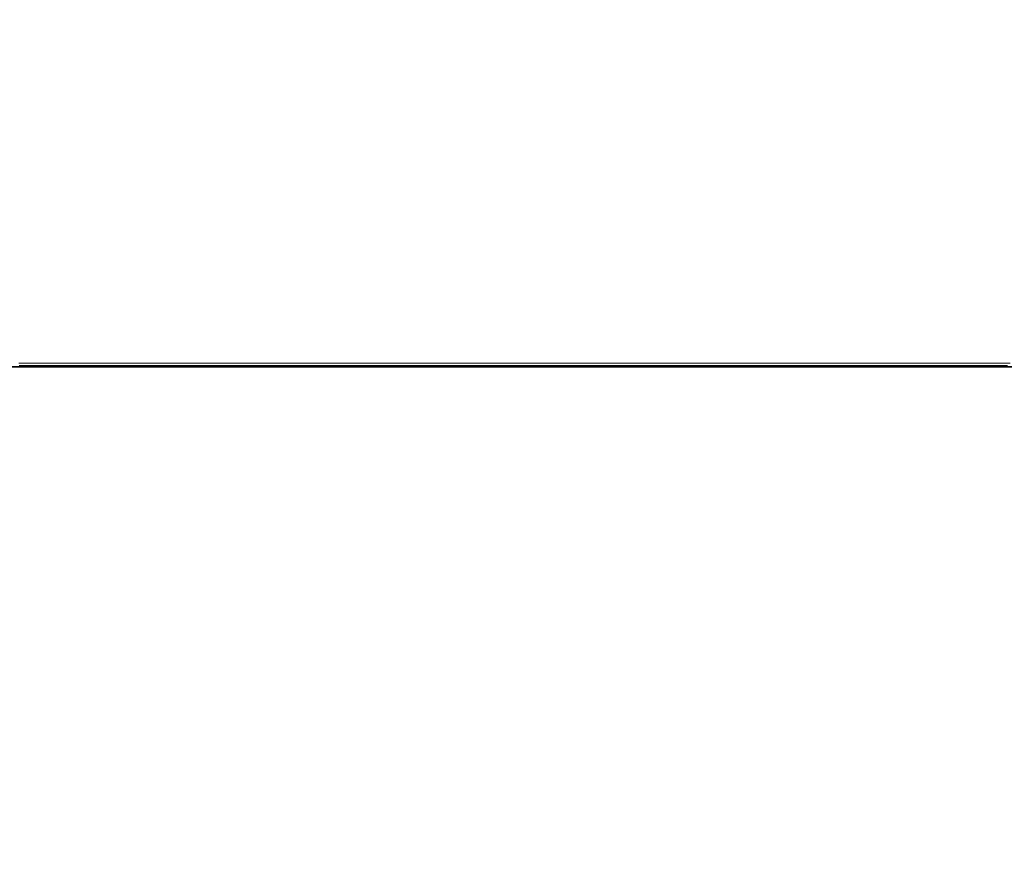
# Model space of a CAD drawing. Extents: x 0 to 420, y 0 to 297.
# Drawn here: x 187 to 189, y 153 to 154 of the extents above; entities that cross this region are included whole.
import ezdxf
from ezdxf.enums import TextEntityAlignment as Align

# ---------------------------------------------------------------- set-up
doc = ezdxf.new("R2010")
doc.units = 0
doc.layers.get('0').update_dxf_attribs({"lineweight": 13})
doc.styles.get("Standard").update_dxf_attribs({"font": 'isocp.shx'})
doc.dimstyles.get("Standard").update_dxf_attribs({"dimtxt": 2.5, "dimasz": 2.5, "dimexe": 1.25, "dimexo": 0.625, "dimtad": 1, "dimcen": 2.5, "dimadec": 0, "dimazin": 0, "dimtfac": 1, "dimtmove": 0, "dimatfit": 0, "dimfxl": 1, "dimarcsym": 0})

# ---------------------------------------------------------------- blocks, each defined once
blk = doc.blocks.new('*D92')
at = {"color": 7, "lineweight": 13, "ltscale": 0.428763}
blk.add_line((184.62193, 153.91293), (184.62193, 136.762399), dxfattribs=at)
at = {"color": 7, "lineweight": 13, "ltscale": 0.069161}
blk.add_line((192.141928, 139.528836), (192.141928, 136.762399), dxfattribs=at)
at = {"color": 7, "lineweight": 13}
blk.add_line((169.572486, 138.762399), (197.141928, 138.762399), dxfattribs=at)
for points in [[(182.690076, 138.24476), (184.62193, 138.762399), (182.690076, 139.280038)], [(194.07378, 139.280038), (192.141928, 138.762399), (194.07378, 138.24476)]]:
    blk.add_lwpolyline(points, dxfattribs=at)
for s, p, p2 in [('18.8', (170.489148, 139.762399), (180.663501, 139.762399)), ('"', (179.746833, 135.262399), (181.58017, 135.262399)), ('0.74', (169.572486, 135.262399), (179.746839, 135.262399))]:
    blk.add_text(s, height=2.5, dxfattribs=at).set_placement(p, p2, align=Align.FIT)
blk = doc.blocks.new('*D102')
at = {"color": 5, "lineweight": 13}
blk.add_line((184.62193, 153.91293), (184.62193, 126.056875), dxfattribs=at)
at = {"color": 5, "lineweight": 13, "ltscale": 0.269846}
blk.add_line((183.42193, 136.850723), (183.42193, 126.056875), dxfattribs=at)
at = {"color": 5, "lineweight": 13, "ltscale": 0.464155}
blk.add_line((171.055744, 128.056875), (189.621927, 128.056875), dxfattribs=at)
at = {"color": 5, "lineweight": 13}
for points in [[(181.490076, 127.539236), (183.42193, 128.056875), (181.490076, 128.574515)], [(186.553778, 128.574515), (184.62193, 128.056875), (186.553778, 127.539236)]]:
    blk.add_lwpolyline(points, dxfattribs=at)
for s, p, p2 in [('3', (175.975293, 129.056875), (178.143885, 129.056875)), ('"', (181.230097, 124.556875), (183.063434, 124.556875)), ('0.12', (171.055744, 124.556875), (181.230097, 124.556875))]:
    blk.add_text(s, height=2.5, dxfattribs=at).set_placement(p, p2, align=Align.FIT)
blk = doc.blocks.new('*D103')
at = {"color": 34, "lineweight": 13}
for p, q in [((184.62193, 153.91293), (184.62193, 126.06069)), ((184.62193, 128.06069), (219.021927, 128.06069))]:
    blk.add_line(p, q, dxfattribs=at)
at = {"color": 34, "lineweight": 13, "ltscale": 0.286197}
blk.add_line((219.021927, 137.508566), (219.021927, 126.06069), dxfattribs=at)
at = {"color": 34, "lineweight": 13}
for points in [[(186.553778, 128.578329), (184.62193, 128.06069), (186.553778, 127.543051)], [(217.090076, 127.543051), (219.021927, 128.06069), (217.090076, 128.578329)]]:
    blk.add_lwpolyline(points, dxfattribs=at)
blk.add_text('A', height=2.5, dxfattribs=at).set_placement((203.883265, 130.06069), (206.05185, 130.06069), align=Align.FIT)
blk = doc.blocks.new('*D105')
at = {"color": 7, "lineweight": 13}
for p, q in [((231.421927, 206.132933), (231.421927, 130.331576)), ((184.62193, 153.91293), (184.62193, 118.306869)), ((184.62193, 120.306869), (231.421927, 120.306869))]:
    blk.add_line(p, q, dxfattribs=at)
at = {"color": 7, "lineweight": 13, "ltscale": 0.162256}
blk.add_line((231.421927, 124.797091), (231.421927, 118.306869), dxfattribs=at)
at = {"color": 7, "lineweight": 13}
for points in [[(186.553778, 120.824508), (184.62193, 120.306869), (186.553778, 119.78923)], [(229.490076, 119.78923), (231.421927, 120.306869), (229.490076, 120.824508)]]:
    blk.add_lwpolyline(points, dxfattribs=at)
for s, p, p2 in [('117', (204.269046, 121.306869), (211.774808, 121.306869)), ('"', (212.192438, 116.806869), (214.025771, 116.806869)), ('4.61', (202.018085, 116.806869), (212.192438, 116.806869))]:
    blk.add_text(s, height=2.5, dxfattribs=at).set_placement(p, p2, align=Align.FIT)
blk = doc.blocks.new('BLOCK73')
at = {"color": 7, "lineweight": 35, "ltscale": 0.3625}
blk.add_line((-136.7036, -154), (-122.2036, -154), dxfattribs=at)
blk = doc.blocks.new('BLOCK85')
at = {"color": 255, "lineweight": 13, "ltscale": 0.000447}
for p, q in [((-131.202271, -153.993607), (-131.220154, -153.993607)), ((-131.184387, -153.993607), (-131.202271, -153.993607)), ((-131.166504, -153.993607), (-131.184387, -153.993607)), ((-131.148621, -153.993607), (-131.166504, -153.993607)), ((-131.130737, -153.993607), (-131.148621, -153.993607)), ((-131.112854, -153.993607), (-131.130737, -153.993607)), ((-131.094971, -153.993607), (-131.112854, -153.993607)), ((-131.077087, -153.993607), (-131.094971, -153.993607)), ((-131.059204, -153.993607), (-131.077087, -153.993607)), ((-131.041321, -153.993607), (-131.059204, -153.993607)), ((-131.023438, -153.993607), (-131.041321, -153.993607)), ((-131.005554, -153.993607), (-131.023438, -153.993607)), ((-130.987671, -153.993607), (-131.005554, -153.993607)), ((-130.969788, -153.993607), (-130.987671, -153.993607)), ((-130.951904, -153.993607), (-130.969788, -153.993607)), ((-130.934021, -153.993607), (-130.951904, -153.993607)), ((-130.916138, -153.993607), (-130.934021, -153.993607)), ((-130.898239, -153.993607), (-130.916138, -153.993607)), ((-130.880356, -153.993607), (-130.898239, -153.993607)), ((-130.862473, -153.993607), (-130.880356, -153.993607)), ((-130.844589, -153.993607), (-130.862473, -153.993607)), ((-130.826706, -153.993607), (-130.844589, -153.993607)), ((-130.808823, -153.993607), (-130.826706, -153.993607)), ((-130.790939, -153.993607), (-130.808823, -153.993607)), ((-130.773056, -153.993607), (-130.790939, -153.993607)), ((-130.755173, -153.993607), (-130.773056, -153.993607)), ((-130.737289, -153.993607), (-130.755173, -153.993607)), ((-130.719406, -153.993607), (-130.737289, -153.993607)), ((-130.701523, -153.993607), (-130.719406, -153.993607)), ((-130.68364, -153.993607), (-130.701523, -153.993607)), ((-130.665756, -153.993607), (-130.68364, -153.993607)), ((-130.647873, -153.993607), (-130.665756, -153.993607)), ((-130.62999, -153.993607), (-130.647873, -153.993607)), ((-130.612106, -153.993607), (-130.62999, -153.993607)), ((-130.594223, -153.993607), (-130.612106, -153.993607)), ((-130.57634, -153.993607), (-130.594223, -153.993607)), ((-130.558456, -153.993607), (-130.57634, -153.993607)), ((-130.540573, -153.993607), (-130.558456, -153.993607)), ((-130.52269, -153.993607), (-130.540573, -153.993607)), ((-130.504807, -153.993607), (-130.52269, -153.993607)), ((-130.486908, -153.993607), (-130.504807, -153.993607)), ((-130.469025, -153.993607), (-130.486908, -153.993607)), ((-130.451141, -153.993607), (-130.469025, -153.993607)), ((-130.433258, -153.993607), (-130.451141, -153.993607)), ((-130.415375, -153.993607), (-130.433258, -153.993607)), ((-130.397491, -153.993607), (-130.415375, -153.993607)), ((-130.379608, -153.993607), (-130.397491, -153.993607)), ((-130.361725, -153.993607), (-130.379608, -153.993607)), ((-130.343842, -153.993607), (-130.361725, -153.993607)), ((-130.325958, -153.993607), (-130.343842, -153.993607)), ((-130.308075, -153.993607), (-130.325958, -153.993607)), ((-130.290192, -153.993607), (-130.308075, -153.993607)), ((-130.272308, -153.993607), (-130.290192, -153.993607)), ((-130.254425, -153.993607), (-130.272308, -153.993607)), ((-130.236542, -153.993607), (-130.254425, -153.993607)), ((-130.218658, -153.993607), (-130.236542, -153.993607)), ((-130.200775, -153.993607), (-130.218658, -153.993607)), ((-130.182892, -153.993607), (-130.200775, -153.993607)), ((-130.165009, -153.993607), (-130.182892, -153.993607)), ((-130.147125, -153.993607), (-130.165009, -153.993607)), ((-130.129242, -153.993607), (-130.147125, -153.993607)), ((-130.111359, -153.993607), (-130.129242, -153.993607)), ((-130.093475, -153.993607), (-130.111359, -153.993607)), ((-130.075577, -153.993607), (-130.093475, -153.993607)), ((-130.057693, -153.993607), (-130.075577, -153.993607)), ((-130.03981, -153.993607), (-130.057693, -153.993607)), ((-130.021927, -153.993607), (-130.03981, -153.993607)), ((-130.004044, -153.993607), (-130.021927, -153.993607)), ((-129.98616, -153.993607), (-130.004044, -153.993607)), ((-129.968277, -153.993607), (-129.98616, -153.993607)), ((-129.950394, -153.993607), (-129.968277, -153.993607)), ((-129.93251, -153.993607), (-129.950394, -153.993607)), ((-129.914627, -153.993607), (-129.93251, -153.993607)), ((-129.896744, -153.993607), (-129.914627, -153.993607)), ((-129.87886, -153.993607), (-129.896744, -153.993607)), ((-129.860977, -153.993607), (-129.87886, -153.993607)), ((-129.843094, -153.993607), (-129.860977, -153.993607)), ((-129.825211, -153.993607), (-129.843094, -153.993607)), ((-129.807327, -153.993607), (-129.825211, -153.993607)), ((-129.789444, -153.993607), (-129.807327, -153.993607)), ((-129.771561, -153.993607), (-129.789444, -153.993607)), ((-129.753677, -153.993607), (-129.771561, -153.993607)), ((-129.735794, -153.993607), (-129.753677, -153.993607)), ((-129.717911, -153.993607), (-129.735794, -153.993607)), ((-129.700027, -153.993607), (-129.717911, -153.993607)), ((-129.682144, -153.993607), (-129.700027, -153.993607)), ((-129.664246, -153.993607), (-129.682144, -153.993607)), ((-129.646362, -153.993607), (-129.664246, -153.993607)), ((-129.628479, -153.993607), (-129.646362, -153.993607)), ((-129.610596, -153.993607), (-129.628479, -153.993607)), ((-129.592712, -153.993607), (-129.610596, -153.993607)), ((-129.574829, -153.993607), (-129.592712, -153.993607)), ((-129.556946, -153.993607), (-129.574829, -153.993607)), ((-129.539063, -153.993607), (-129.556946, -153.993607)), ((-129.521179, -153.993607), (-129.539063, -153.993607)), ((-129.503296, -153.993607), (-129.521179, -153.993607)), ((-129.485413, -153.993607), (-129.503296, -153.993607)), ((-129.467529, -153.993607), (-129.485413, -153.993607)), ((-129.449646, -153.993607), (-129.467529, -153.993607)), ((-129.431763, -153.993607), (-129.449646, -153.993607)), ((-129.413879, -153.993607), (-129.431763, -153.993607)), ((-129.395996, -153.993607), (-129.413879, -153.993607)), ((-129.378113, -153.993607), (-129.395996, -153.993607)), ((-129.360229, -153.993607), (-129.378113, -153.993607)), ((-129.342346, -153.993607), (-129.360229, -153.993607)), ((-129.324463, -153.993607), (-129.342346, -153.993607)), ((-129.30658, -153.993607), (-129.324463, -153.993607)), ((-129.288696, -153.993607), (-129.30658, -153.993607)), ((-129.270813, -153.993607), (-129.288696, -153.993607)), ((-129.252914, -153.993607), (-129.270813, -153.993607)), ((-129.235031, -153.993607), (-129.252914, -153.993607)), ((-129.217148, -153.993607), (-129.235031, -153.993607)), ((-129.199265, -153.993607), (-129.217148, -153.993607)), ((-129.181381, -153.993607), (-129.199265, -153.993607)), ((-129.163498, -153.993607), (-129.181381, -153.993607)), ((-129.145615, -153.993607), (-129.163498, -153.993607)), ((-129.127731, -153.993607), (-129.145615, -153.993607)), ((-129.109848, -153.993607), (-129.127731, -153.993607)), ((-129.091965, -153.993607), (-129.109848, -153.993607)), ((-129.074081, -153.993607), (-129.091965, -153.993607)), ((-129.056198, -153.993607), (-129.074081, -153.993607)), ((-129.038315, -153.993607), (-129.056198, -153.993607)), ((-129.020432, -153.993607), (-129.038315, -153.993607)), ((-129.002548, -153.993607), (-129.020432, -153.993607)), ((-128.984665, -153.993607), (-129.002548, -153.993607)), ((-128.966782, -153.993607), (-128.984665, -153.993607)), ((-128.948898, -153.993607), (-128.966782, -153.993607)), ((-128.931015, -153.993607), (-128.948898, -153.993607)), ((-128.913132, -153.993607), (-128.931015, -153.993607)), ((-128.895248, -153.993607), (-128.913132, -153.993607)), ((-128.877365, -153.993607), (-128.895248, -153.993607)), ((-128.859482, -153.993607), (-128.877365, -153.993607)), ((-128.841583, -153.993607), (-128.859482, -153.993607)), ((-128.8237, -153.993607), (-128.841583, -153.993607)), ((-128.805817, -153.993607), (-128.8237, -153.993607)), ((-128.787933, -153.993607), (-128.805817, -153.993607)), ((-128.77005, -153.993607), (-128.787933, -153.993607)), ((-128.752167, -153.993607), (-128.77005, -153.993607)), ((-128.734283, -153.993607), (-128.752167, -153.993607)), ((-128.7164, -153.993607), (-128.734283, -153.993607)), ((-128.698517, -153.993607), (-128.7164, -153.993607)), ((-128.680634, -153.993607), (-128.698517, -153.993607)), ((-128.66275, -153.993607), (-128.680634, -153.993607)), ((-128.644867, -153.993607), (-128.66275, -153.993607)), ((-128.626984, -153.993607), (-128.644867, -153.993607)), ((-128.6091, -153.993607), (-128.626984, -153.993607)), ((-128.591217, -153.993607), (-128.6091, -153.993607)), ((-128.573334, -153.993607), (-128.591217, -153.993607)), ((-128.55545, -153.993607), (-128.573334, -153.993607)), ((-128.537567, -153.993607), (-128.55545, -153.993607)), ((-128.519684, -153.993607), (-128.537567, -153.993607)), ((-128.501801, -153.993607), (-128.519684, -153.993607)), ((-128.483917, -153.993607), (-128.501801, -153.993607)), ((-128.466034, -153.993607), (-128.483917, -153.993607)), ((-128.448151, -153.993607), (-128.466034, -153.993607)), ((-128.430252, -153.993607), (-128.448151, -153.993607)), ((-128.412369, -153.993607), (-128.430252, -153.993607)), ((-128.394485, -153.993607), (-128.412369, -153.993607)), ((-128.376602, -153.993607), (-128.394485, -153.993607)), ((-128.358719, -153.993607), (-128.376602, -153.993607)), ((-128.340836, -153.993607), (-128.358719, -153.993607)), ((-128.322952, -153.993607), (-128.340836, -153.993607)), ((-128.305069, -153.993607), (-128.322952, -153.993607)), ((-128.287186, -153.993607), (-128.305069, -153.993607)), ((-128.269302, -153.993607), (-128.287186, -153.993607)), ((-128.251419, -153.993607), (-128.269302, -153.993607)), ((-128.233536, -153.993607), (-128.251419, -153.993607)), ((-128.215652, -153.993607), (-128.233536, -153.993607)), ((-128.197769, -153.993607), (-128.215652, -153.993607)), ((-128.179886, -153.993607), (-128.197769, -153.993607)), ((-128.162003, -153.993607), (-128.179886, -153.993607)), ((-128.144119, -153.993607), (-128.162003, -153.993607)), ((-128.126236, -153.993607), (-128.144119, -153.993607)), ((-128.108353, -153.993607), (-128.126236, -153.993607)), ((-128.090469, -153.993607), (-128.108353, -153.993607)), ((-128.072586, -153.993607), (-128.090469, -153.993607)), ((-128.054703, -153.993607), (-128.072586, -153.993607)), ((-128.036819, -153.993607), (-128.054703, -153.993607)), ((-128.018921, -153.993607), (-128.036819, -153.993607)), ((-128.001038, -153.993607), (-128.018921, -153.993607)), ((-127.983162, -153.993607), (-128.001038, -153.993607)), ((-127.965279, -153.993607), (-127.983162, -153.993607)), ((-127.947395, -153.993607), (-127.965279, -153.993607)), ((-127.929504, -153.993607), (-127.947395, -153.993607)), ((-127.911621, -153.993607), (-127.929504, -153.993607)), ((-127.893738, -153.993607), (-127.911621, -153.993607)), ((-127.875854, -153.993607), (-127.893738, -153.993607)), ((-127.857971, -153.993607), (-127.875854, -153.993607)), ((-127.840088, -153.993607), (-127.857971, -153.993607)), ((-127.822205, -153.993607), (-127.840088, -153.993607)), ((-127.804321, -153.993607), (-127.822205, -153.993607)), ((-127.786438, -153.993607), (-127.804321, -153.993607)), ((-127.768555, -153.993607), (-127.786438, -153.993607)), ((-127.750671, -153.993607), (-127.768555, -153.993607)), ((-127.732788, -153.993607), (-127.750671, -153.993607)), ((-127.714897, -153.993607), (-127.732788, -153.993607)), ((-127.697014, -153.993607), (-127.714897, -153.993607)), ((-127.679131, -153.993607), (-127.697014, -153.993607)), ((-127.661247, -153.993607), (-127.679131, -153.993607)), ((-127.643364, -153.993607), (-127.661247, -153.993607)), ((-127.625481, -153.993607), (-127.643364, -153.993607)), ((-127.607597, -153.993607), (-127.625481, -153.993607)), ((-127.589714, -153.993607), (-127.607597, -153.993607)), ((-127.571831, -153.993607), (-127.589714, -153.993607)), ((-127.553947, -153.993607), (-127.571831, -153.993607)), ((-127.536064, -153.993607), (-127.553947, -153.993607)), ((-127.518173, -153.993607), (-127.536064, -153.993607)), ((-127.50029, -153.993607), (-127.518173, -153.993607)), ((-127.482407, -153.993607), (-127.50029, -153.993607)), ((-127.464523, -153.993607), (-127.482407, -153.993607)), ((-127.44664, -153.993607), (-127.464523, -153.993607)), ((-127.428757, -153.993607), (-127.44664, -153.993607)), ((-127.410873, -153.993607), (-127.428757, -153.993607)), ((-127.39299, -153.993607), (-127.410873, -153.993607)), ((-127.375107, -153.993607), (-127.39299, -153.993607)), ((-127.357224, -153.993607), (-127.375107, -153.993607)), ((-127.33934, -153.993607), (-127.357224, -153.993607)), ((-127.321457, -153.993607), (-127.33934, -153.993607)), ((-127.303566, -153.993607), (-127.321457, -153.993607)), ((-127.285683, -153.993607), (-127.303566, -153.993607)), ((-127.267799, -153.993607), (-127.285683, -153.993607)), ((-127.249916, -153.993607), (-127.267799, -153.993607)), ((-127.232033, -153.993607), (-127.249916, -153.993607)), ((-127.214149, -153.993607), (-127.232033, -153.993607)), ((-127.196266, -153.993607), (-127.214149, -153.993607))]:
    blk.add_line(p, q, dxfattribs=at)
blk = doc.blocks.new('BLOCK92')
at = {"color": 255, "lineweight": 13, "ltscale": 0.000801}
for p, q in [((-131.2211, -153.984009), (-131.189072, -153.984009)), ((-131.189072, -153.984009), (-131.157043, -153.984009)), ((-131.157043, -153.984009), (-131.125015, -153.984009)), ((-131.125015, -153.984009), (-131.092987, -153.984009)), ((-131.092987, -153.984009), (-131.060959, -153.984009)), ((-131.060959, -153.984009), (-131.028931, -153.984009)), ((-131.028931, -153.984009), (-130.996902, -153.984009)), ((-130.996902, -153.984009), (-130.964874, -153.984009)), ((-130.964874, -153.984009), (-130.932846, -153.984009)), ((-130.932846, -153.984009), (-130.900818, -153.984009)), ((-130.900818, -153.984009), (-130.86879, -153.984009)), ((-130.86879, -153.984009), (-130.836761, -153.984009)), ((-130.836761, -153.984009), (-130.804733, -153.984009)), ((-130.804733, -153.984009), (-130.772705, -153.984009)), ((-130.772705, -153.984009), (-130.740677, -153.984009)), ((-130.740677, -153.984009), (-130.708649, -153.984009)), ((-130.708649, -153.984009), (-130.67662, -153.984009)), ((-130.67662, -153.984009), (-130.644592, -153.984009)), ((-130.644592, -153.984009), (-130.612564, -153.984009)), ((-130.612564, -153.984009), (-130.580536, -153.984009)), ((-130.548523, -153.984009), (-130.516495, -153.984009)), ((-130.516495, -153.984009), (-130.484467, -153.984009)), ((-130.484467, -153.984009), (-130.452438, -153.984009)), ((-130.452438, -153.984009), (-130.42041, -153.984009)), ((-130.42041, -153.984009), (-130.388382, -153.984009)), ((-130.388382, -153.984009), (-130.356354, -153.984009)), ((-130.356354, -153.984009), (-130.324326, -153.984009)), ((-130.324326, -153.984009), (-130.292297, -153.984009)), ((-130.292297, -153.984009), (-130.260269, -153.984009)), ((-130.260269, -153.984009), (-130.228241, -153.984009)), ((-130.228241, -153.984009), (-130.196213, -153.984009)), ((-130.196213, -153.984009), (-130.164185, -153.984009)), ((-130.164185, -153.984009), (-130.132156, -153.984009)), ((-130.132156, -153.984009), (-130.100128, -153.984009)), ((-130.100128, -153.984009), (-130.0681, -153.984009)), ((-130.0681, -153.984009), (-130.036072, -153.984009)), ((-130.036072, -153.984009), (-130.004044, -153.984009)), ((-130.004044, -153.984009), (-129.972015, -153.984009)), ((-129.972015, -153.984009), (-129.939987, -153.984009)), ((-129.939987, -153.984009), (-129.907959, -153.984009)), ((-129.907959, -153.984009), (-129.875931, -153.984009)), ((-129.843918, -153.984009), (-129.81189, -153.984009)), ((-129.81189, -153.984009), (-129.779861, -153.984009)), ((-129.779861, -153.984009), (-129.747833, -153.984009)), ((-129.747833, -153.984009), (-129.715805, -153.984009)), ((-129.715805, -153.984009), (-129.683777, -153.984009)), ((-129.683777, -153.984009), (-129.651749, -153.984009)), ((-129.651749, -153.984009), (-129.61972, -153.984009)), ((-129.61972, -153.984009), (-129.587692, -153.984009)), ((-129.587692, -153.984009), (-129.555664, -153.984009)), ((-129.555664, -153.984009), (-129.523636, -153.984009)), ((-129.523636, -153.984009), (-129.491608, -153.984009)), ((-129.491608, -153.984009), (-129.459579, -153.984009)), ((-129.459579, -153.984009), (-129.427551, -153.984009)), ((-129.427551, -153.984009), (-129.395523, -153.984009)), ((-129.395523, -153.984009), (-129.363495, -153.984009)), ((-129.363495, -153.984009), (-129.331467, -153.984009)), ((-129.331467, -153.984009), (-129.299438, -153.984009)), ((-129.299438, -153.984009), (-129.26741, -153.984009)), ((-129.26741, -153.984009), (-129.235382, -153.984009)), ((-129.235382, -153.984009), (-129.203354, -153.984009)), ((-129.203354, -153.984009), (-129.171326, -153.984009)), ((-129.139313, -153.984009), (-129.107285, -153.984009)), ((-129.107285, -153.984009), (-129.075256, -153.984009)), ((-129.075256, -153.984009), (-129.043228, -153.984009)), ((-129.043228, -153.984009), (-129.0112, -153.984009)), ((-129.0112, -153.984009), (-128.979172, -153.984009)), ((-128.979172, -153.984009), (-128.947144, -153.984009)), ((-128.947144, -153.984009), (-128.915115, -153.984009)), ((-128.915115, -153.984009), (-128.883087, -153.984009)), ((-128.883087, -153.984009), (-128.851059, -153.984009)), ((-128.851059, -153.984009), (-128.819031, -153.984009)), ((-128.819031, -153.984009), (-128.787003, -153.984009)), ((-128.787003, -153.984009), (-128.754974, -153.984009)), ((-128.754974, -153.984009), (-128.722946, -153.984009)), ((-128.722946, -153.984009), (-128.690918, -153.984009)), ((-128.690918, -153.984009), (-128.65889, -153.984009)), ((-128.65889, -153.984009), (-128.626862, -153.984009)), ((-128.626862, -153.984009), (-128.594833, -153.984009)), ((-128.594833, -153.984009), (-128.562805, -153.984009)), ((-128.562805, -153.984009), (-128.530777, -153.984009)), ((-128.530777, -153.984009), (-128.498749, -153.984009)), ((-128.466736, -153.984009), (-128.434708, -153.984009)), ((-128.434708, -153.984009), (-128.402679, -153.984009)), ((-128.402679, -153.984009), (-128.370651, -153.984009)), ((-128.370651, -153.984009), (-128.338623, -153.984009)), ((-128.338623, -153.984009), (-128.306595, -153.984009)), ((-128.306595, -153.984009), (-128.274567, -153.984009)), ((-128.274567, -153.984009), (-128.242538, -153.984009)), ((-128.242538, -153.984009), (-128.21051, -153.984009)), ((-128.21051, -153.984009), (-128.178482, -153.984009)), ((-128.178482, -153.984009), (-128.146454, -153.984009)), ((-128.146454, -153.984009), (-128.114426, -153.984009)), ((-128.114426, -153.984009), (-128.082397, -153.984009)), ((-128.082397, -153.984009), (-128.050369, -153.984009)), ((-128.050369, -153.984009), (-128.018341, -153.984009)), ((-128.018341, -153.984009), (-127.986313, -153.984009)), ((-127.986313, -153.984009), (-127.954292, -153.984009)), ((-127.954292, -153.984009), (-127.922264, -153.984009)), ((-127.922264, -153.984009), (-127.890236, -153.984009)), ((-127.890236, -153.984009), (-127.858208, -153.984009)), ((-127.858208, -153.984009), (-127.82618, -153.984009)), ((-127.82618, -153.984009), (-127.794151, -153.984009)), ((-127.794151, -153.984009), (-127.762123, -153.984009)), ((-127.762123, -153.984009), (-127.730095, -153.984009)), ((-127.730095, -153.984009), (-127.698067, -153.984009)), ((-127.698067, -153.984009), (-127.666039, -153.984009)), ((-127.666039, -153.984009), (-127.63401, -153.984009)), ((-127.63401, -153.984009), (-127.60199, -153.984009)), ((-127.60199, -153.984009), (-127.569962, -153.984009)), ((-127.569962, -153.984009), (-127.537933, -153.984009)), ((-127.537933, -153.984009), (-127.505905, -153.984009)), ((-127.505905, -153.984009), (-127.473877, -153.984009)), ((-127.473877, -153.984009), (-127.441849, -153.984009)), ((-127.441849, -153.984009), (-127.409821, -153.984009)), ((-127.409821, -153.984009), (-127.377792, -153.984009)), ((-127.377792, -153.984009), (-127.345764, -153.984009)), ((-127.345764, -153.984009), (-127.313736, -153.984009)), ((-127.313736, -153.984009), (-127.281708, -153.984009)), ((-127.281708, -153.984009), (-127.249687, -153.984009)), ((-127.249687, -153.984009), (-127.217659, -153.984009)), ((-127.217659, -153.984009), (-127.185631, -153.984009))]:
    blk.add_line(p, q, dxfattribs=at)
at = {"color": 255, "lineweight": 13, "ltscale": 0.0008}
for p, q in [((-130.580536, -153.984009), (-130.548523, -153.984009)), ((-129.875931, -153.984009), (-129.843918, -153.984009)), ((-129.171326, -153.984009), (-129.139313, -153.984009)), ((-128.498749, -153.984009), (-128.466736, -153.984009))]:
    blk.add_line(p, q, dxfattribs=at)

msp = doc.modelspace()

# ---------------------------------------------------------------- linework, layer by layer
at = {"color": 7, "lineweight": 35, "ltscale": 0.140529}
msp.add_line((190.3022, 153.5129), (184.6811, 153.5129), dxfattribs=at)

# ---------------------------------------------------------------- block references
at = {"lineweight": 0, "xscale": 0.4, "yscale": 0.4, "zscale": 0.4}
for name in ['BLOCK73', 'BLOCK85', 'BLOCK92']:
    msp.add_blockref(name, (239.5034, 215.1129), dxfattribs=at)

# ---------------------------------------------------------------- dimensions: what is measured, and where the dimension line sits
at = {"color": 0, "lineweight": 0}
for base, p1, p2, picture, middle in [((184.6219, 120.3069), (231.4219, 208.1329), (184.6219, 155.9129), '*D105', (208.0219, 120.3069)), ((184.6219, 138.7624), (192.1419, 141.5288), (184.6219, 155.9129), '*D92', (175.5763, 138.7624)), ((183.4219, 128.0569), (184.6219, 155.9129), (183.4219, 138.8507), '*D102', (177.0596, 128.0569))]:
    dim = msp.add_linear_dim(base=base, p1=p1, p2=p2, angle=179.999, dimstyle='STANDARD', override={"dimlfac": 2.5}, dxfattribs=at)
    dim.commit()
    dim.dimension.update_dxf_attribs({"geometry": picture, "text_midpoint": middle, "dimtype": 160, "oblique_angle": 89.9995})
dim = msp.add_linear_dim(base=(184.6219, 128.0607), p1=(219.0219, 139.5086), p2=(184.6219, 155.9129), angle=179.999, text='A', dimstyle='STANDARD', override={"dimlfac": 2.5}, dxfattribs=at)
dim.commit()
dim.dimension.update_dxf_attribs({"geometry": '*D103', "text_midpoint": (204.9676, 128.0607), "dimtype": 160, "oblique_angle": 89.9995})

doc.saveas('drawing.dxf')
